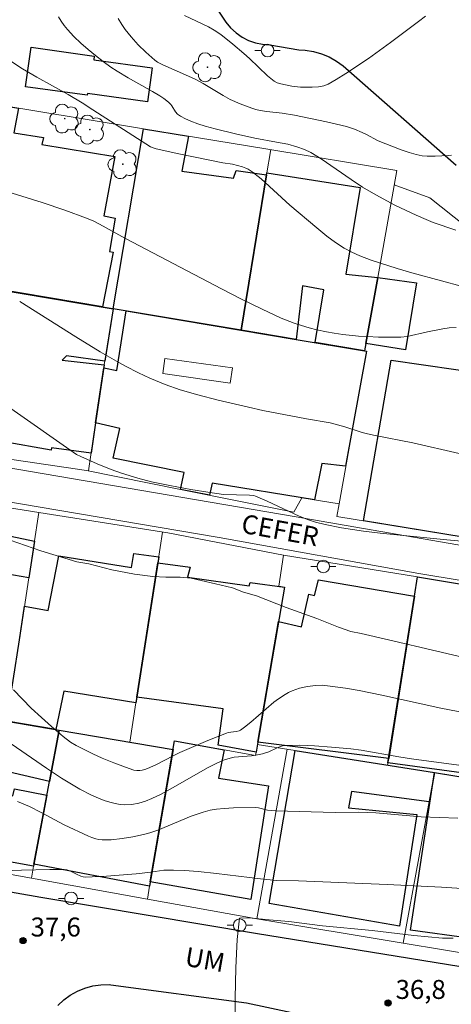
# Model space of a CAD drawing. Units: metres. Extents: x 285518 to 286034, y 1673792 to 1674356.
# Drawn here: x 285707 to 285741, y 1673935 to 1674013 of the extents above; entities that cross this region are included whole.
import ezdxf

# ---------------------------------------------------------------- set-up
doc = ezdxf.new("R2010")
doc.units = ezdxf.units.M
doc.header["$MEASUREMENT"] = 0
for name, color, linetype, lineweight, true_color in [('Arvores_Isoladas', 7, 'Continuous', 18, 0x00ff33), ('Curvas_Intermediarias', 7, 'Continuous', 9, 0x783c14), ('Curvas_Mestras', 7, 'Continuous', 20, 0x783c14), ('Pto_Cotado', 7, 'Continuous', 9, 0x783c14), ('Topon_Pto_Cotado', 7, 'Continuous', 9, 0x783c14)]:
    doc.layers.add(name, color=color, linetype=linetype, lineweight=lineweight, true_color=true_color)
for name, color, linetype, lineweight in [('Edificacoes', 7, 'Continuous', 30), ('Edificacoes_Vazios', 7, 'Continuous', 15), ('Muro_Grade', 8, 'Continuous', 20), ('Pavimentacao_Asfaltica_Mfio', 10, 'Continuous', 30), ('Pavimentacao_Asfaltica_S_Mfio', 10, 'Continuous', 15), ('Poste', 7, 'Continuous', 9), ('Topon_de_Vias', 7, 'Continuous', 9)]:
    doc.layers.add(name, color=color, linetype=linetype, lineweight=lineweight)
doc.styles.add('Arial', font='arial.ttf', dxfattribs={"height": 1.5})

# ---------------------------------------------------------------- blocks, each defined once
blk = doc.blocks.new('Cotas')
at = {"layer": 'Pto_Cotado'}
blk.add_hatch(color=256, dxfattribs=at).paths.add_polyline_path([(0, 0.24, 1), (0, -0.24, 1)])
at = {"layer": 'Pto_Cotado', "lineweight": -3}
blk.add_lwpolyline([(0, -0.24, -1), (0, 0.24, -1)], format="xyb", close=True, dxfattribs=at)
blk = doc.blocks.new('Arvore')
at = {"layer": 'Arvores_Isoladas'}
blk.add_lwpolyline([(-0.718, 0.493, 0.872324), (-0.722, -0.551, 0.862983), (0.284, -0.827, 0.900105), (0.89, 0.029, 0.863155), (0.262, 0.861, 0.882486)], format="xyb", close=True, dxfattribs=at)
blk.add_circle((0, 0), 0.0286, dxfattribs=at)
blk = doc.blocks.new('Poste')
at = {"layer": 'Poste'}
for points in [[(-0.5, 0), (-1, 0)], [(0.5, 0), (1, 0)]]:
    blk.add_lwpolyline(points, dxfattribs=at)
blk.add_lwpolyline([(0, 0.5, 1), (0, -0.5, 1)], format="xyb", close=True, dxfattribs=at)

msp = doc.modelspace()

# ---------------------------------------------------------------- linework, layer by layer
at = {"layer": 'Curvas_Intermediarias', "flags": 128}
for points, elevation in [([(285741.38, 1673996.309), (285739.598, 1673996.914), (285739.037, 1673997.144), (285738.259, 1673997.489), (285736.565, 1673998.3), (285735.058, 1673999.099), (285734.005, 1673999.717), (285733.105, 1674000.313), (285730.734, 1674001.953), (285729.918, 1674002.457), (285729.409, 1674002.7), (285728.814, 1674002.911), (285728.108, 1674003.125), (285727.199, 1674003.263), (285725.487, 1674003.598), (285723.946, 1674003.942), (285722.343, 1674004.325), (285721.551, 1674004.546), (285720.965, 1674004.732), (285720.41, 1674004.931), (285719.991, 1674005.115), (285719.595, 1674005.329), (285719.353, 1674005.501), (285719.211, 1674005.665), (285718.915, 1674006.148), (285718.825, 1674006.266), (285718.645, 1674006.447), (285718.272, 1674006.741), (285717.966, 1674006.945), (285717.398, 1674007.284), (285715.462, 1674008.356), (285714.581, 1674008.887), (285714.094, 1674009.215), (285713.481, 1674009.663), (285712.875, 1674010.127), (285712.283, 1674010.609), (285711.71, 1674011.112), (285711.163, 1674011.636), (285710.647, 1674012.184), (285710.391, 1674012.504), (285710.157, 1674012.843), (285709.946, 1674013.201)], 47), ([(285719.925, 1674013.307), (285721.811, 1674012.406), (285722.272, 1674012.142), (285722.786, 1674011.795), (285723.746, 1674011.04), (285724.603, 1674010.305), (285725.066, 1674009.885), (285726.496, 1674008.512), (285727.003, 1674008.091), (285727.261, 1674007.962), (285727.538, 1674007.882), (285728.416, 1674007.718), (285729.099, 1674007.635), (285730.013, 1674007.622), (285730.519, 1674007.65), (285730.948, 1674007.725), (285731.29, 1674007.853), (285731.916, 1674008.225), (285732.687, 1674008.711), (285734.467, 1674009.903), (285736.219, 1674011.159), (285738.427, 1674012.824), (285738.979, 1674013.259)], 49), ([(285741.041, 1674002.255), (285740.818, 1674002.226), (285739.769, 1674002.157), (285739.122, 1674002.16), (285738.725, 1674002.2), (285738.245, 1674002.298), (285737.71, 1674002.444), (285737.074, 1674002.658), (285735.256, 1674003.382), (285734.266, 1674003.915), (285733.976, 1674004.052), (285733.365, 1674004.297), (285732.74, 1674004.505), (285731.164, 1674004.887), (285728.627, 1674005.409), (285727.654, 1674005.577), (285726.438, 1674005.706), (285725.906, 1674005.778), (285725.568, 1674005.853), (285725.239, 1674005.958), (285724.322, 1674006.311), (285723.53, 1674006.664), (285722.973, 1674006.959), (285721.387, 1674007.918), (285720.876, 1674008.201), (285720.464, 1674008.402), (285718.191, 1674009.393), (285717.79, 1674009.605), (285717.573, 1674009.763), (285716.865, 1674010.39), (285716.26, 1674010.982), (285715.692, 1674011.608), (285715.227, 1674012.202), (285714.968, 1674012.58), (285714.664, 1674013.07)], 48), ([(285741.811, 1673991.864), (285740.252, 1673992.3), (285737.905, 1673992.929), (285736.74, 1673993.266), (285734.694, 1673993.947), (285733.788, 1673994.287), (285733.162, 1673994.567), (285732.56, 1673994.889), (285731.857, 1673995.344), (285731.178, 1673995.843), (285730.388, 1673996.484), (285728.26, 1673998.3), (285725.973, 1674000.361), (285725.268, 1674000.926), (285724.948, 1674001.139), (285724.777, 1674001.22), (285724.507, 1674001.318), (285723.727, 1674001.53), (285722.959, 1674001.636), (285719.481, 1674002.342), (285717.666, 1674002.759), (285717.434, 1674002.819), (285717.232, 1674002.904), (285712.673, 1674005.84), (285711.814, 1674006.378), (285710.701, 1674007.036), (285708.222, 1674008.414), (285707.097, 1674009.076), (285706.009, 1674009.789)], 46), ([(285748.995, 1673976.945), (285737.981, 1673979.464), (285735.02, 1673980.049), (285734.407, 1673980.184), (285733.974, 1673980.298), (285732.611, 1673980.755), (285731.448, 1673981.066), (285729.577, 1673981.388), (285726.13, 1673982.039), (285724.988, 1673982.286), (285722.571, 1673982.849), (285720.969, 1673983.263), (285719.586, 1673983.676), (285718.383, 1673984.097), (285717.168, 1673984.598), (285716.271, 1673985.015), (285715.245, 1673985.538), (285714.525, 1673985.934), (285713.231, 1673986.688), (285711.313, 1673987.859), (285706.874, 1673990.66)], 44), ([(285745.05, 1673971.405), (285740.669, 1673971.801), (285735.411, 1673972.325), (285734.095, 1673972.493), (285732.352, 1673972.761), (285731.054, 1673973.001), (285730.293, 1673973.195), (285729.731, 1673973.379), (285728.995, 1673973.671), (285726.461, 1673974.854), (285725.547, 1673975.246), (285725.394, 1673975.296), (285725.075, 1673975.345), (285723.015, 1673975.395), (285721.776, 1673975.567), (285720.429, 1673975.777), (285718.753, 1673976.092), (285717.314, 1673976.398), (285716.23, 1673976.678), (285714.944, 1673977.069), (285714.113, 1673977.368), (285713, 1673977.809), (285711.711, 1673978.394), (285711.374, 1673978.564), (285711.103, 1673978.732), (285706.185, 1673982.188)], 43), ([(285743.721, 1673962.098), (285736.076, 1673963.884), (285733.896, 1673964.378), (285733.072, 1673964.554), (285732.115, 1673964.891), (285730.385, 1673965.56), (285727.975, 1673966.447), (285725.621, 1673967.353), (285724.599, 1673967.669), (285723.725, 1673967.991), (285722.378, 1673968.314), (285721.232, 1673968.588), (285720.441, 1673968.777), (285719.567, 1673968.849), (285718.447, 1673968.846), (285717.419, 1673968.905), (285715.966, 1673969.088), (285714.165, 1673969.411), (285712.334, 1673969.905), (285711.392, 1673970.07), (285708.561, 1673970.935), (285704.891, 1673972.181)], 42), ([(285742.256, 1673958.078), (285740.203, 1673958.486), (285735.536, 1673959.516), (285733.743, 1673959.872), (285732.665, 1673960.052), (285731.227, 1673960.251), (285730.811, 1673960.282), (285730.283, 1673960.273), (285729.647, 1673960.197), (285729.026, 1673960.053), (285728.437, 1673959.843), (285728.158, 1673959.711), (285727.888, 1673959.559), (285727.364, 1673959.225), (285726.983, 1673958.941), (285726.371, 1673958.429), (285725.163, 1673957.363), (285724.668, 1673956.962), (285724.34, 1673956.721), (285724.24, 1673956.681), (285724.008, 1673956.627), (285723.366, 1673956.541), (285723.238, 1673956.505), (285721.756, 1673955.912), (285719.554, 1673954.955), (285719.023, 1673954.7), (285717.715, 1673954.02), (285717.183, 1673953.775), (285716.846, 1673953.646), (285716.57, 1673953.57), (285716.394, 1673953.537), (285716.144, 1673953.53), (285715.904, 1673953.569), (285715.254, 1673953.792), (285714.329, 1673954.137), (285713.41, 1673954.515), (285712.654, 1673954.856), (285711.913, 1673955.22), (285711.334, 1673955.53), (285710.902, 1673955.796), (285710.328, 1673956.221), (285709.387, 1673957.021), (285708.596, 1673957.723), (285707.795, 1673958.486), (285706.386, 1673959.931)], 41), ([(285706.702, 1673951.09), (285707.645, 1673950.685), (285708.568, 1673950.221), (285710.403, 1673949.25), (285712.323, 1673948.341), (285712.575, 1673948.238), (285712.892, 1673948.135), (285713.149, 1673948.08), (285713.408, 1673948.054), (285714.127, 1673948.066), (285714.977, 1673948.147), (285715.828, 1673948.289), (285716.666, 1673948.477), (285717.179, 1673948.62), (285717.813, 1673948.828), (285720.451, 1673949.925), (285720.921, 1673950.096), (285721.397, 1673950.246), (285721.957, 1673950.389), (285722.443, 1673950.474), (285723.061, 1673950.546), (285723.809, 1673950.594), (285725.531, 1673950.622), (285725.767, 1673950.576), (285726.497, 1673950.392), (285727.115, 1673950.346), (285731.854, 1673950.226), (285733.689, 1673950.24), (285735.05, 1673950.196), (285738.639, 1673949.878), (285741.55, 1673949.773)], 39), ([(285742.287, 1673944.163), (285740.254, 1673944.316), (285735.969, 1673944.529), (285728.953, 1673944.799), (285727.187, 1673944.843), (285725.925, 1673944.971), (285722.442, 1673945.398), (285721.011, 1673945.536), (285719.927, 1673945.613), (285719.06, 1673945.647), (285718.277, 1673945.655), (285717.261, 1673945.495), (285716.085, 1673945.375), (285713.75, 1673945.187), (285712.053, 1673945.085), (285711.894, 1673945.113), (285711.707, 1673945.181), (285711.37, 1673945.328), (285710.846, 1673945.598), (285710.598, 1673945.681), (285710.384, 1673945.705), (285709.262, 1673945.696), (285707.017, 1673945.656), (285705.606, 1673945.591)], 38), ([(285741.179, 1673940.26), (285740.332, 1673940.265), (285738.077, 1673940.493), (285734.763, 1673940.874), (285730.833, 1673941.257), (285728.181, 1673941.589), (285726.611, 1673941.713), (285725.264, 1673941.85), (285724.436, 1673941.882), (285724.277, 1673941.851), (285724.098, 1673940.174), (285723.985, 1673937.931), (285723.928, 1673935.514), (285723.934, 1673933.903)], 37)]:
    msp.add_lwpolyline(points, dxfattribs=dict(at, elevation=elevation))
at = {"layer": 'Curvas_Mestras', "flags": 128}
for points, elevation in [([(285704.725, 1673999.713), (285708.656, 1673998.487), (285710.457, 1673997.892), (285712.173, 1673997.267), (285712.737, 1673997.015), (285713.179, 1673996.792), (285715.247, 1673995.657), (285722.835, 1673991.655), (285724.442, 1673990.837), (285726.062, 1673990.05), (285727.569, 1673989.351), (285728.585, 1673988.955), (285729.179, 1673988.757), (285729.78, 1673988.58), (285730.385, 1673988.424), (285731.146, 1673988.257), (285731.757, 1673988.145), (285732.454, 1673988.044), (285733.685, 1673987.922), (285734.393, 1673987.88), (285735.281, 1673987.851), (285737.048, 1673987.846), (285737.547, 1673987.896), (285739.148, 1673988.269), (285740.373, 1673988.495), (285740.864, 1673988.567), (285741.416, 1673988.615)], 45), ([(285742.821, 1673953.807), (285737.89, 1673954.458), (285736.891, 1673954.614), (285733.904, 1673955.14), (285733.071, 1673955.252), (285731.56, 1673955.399), (285730.214, 1673955.499), (285729.038, 1673955.536), (285727.874, 1673955.511), (285727.661, 1673955.481), (285727.452, 1673955.422), (285727.249, 1673955.339), (285726.592, 1673955.024), (285726.333, 1673954.927), (285726.1, 1673954.863), (285725.704, 1673954.776), (285725.224, 1673954.694), (285723.861, 1673954.598), (285723.533, 1673954.52), (285723.017, 1673954.36), (285722.43, 1673954.104), (285721.8, 1673953.778), (285718.781, 1673952.059), (285718.062, 1673951.679), (285717.334, 1673951.334), (285716.821, 1673951.113), (285716.297, 1673950.954), (285715.75, 1673950.855), (285715.2, 1673950.827), (285714.818, 1673950.855), (285714.443, 1673950.924), (285714, 1673951.036), (285713.554, 1673951.177), (285713.114, 1673951.342), (285712.571, 1673951.577), (285711.628, 1673952.063), (285710.196, 1673952.932), (285708.985, 1673953.718), (285704.21, 1673956.991)], 40)]:
    msp.add_lwpolyline(points, dxfattribs=dict(at, elevation=elevation))
at = {"layer": 'Edificacoes', "flags": 128}
for points in [[(285707.77, 1674010.784), (285712.778, 1674010.089), (285712.739, 1674009.803), (285717.353, 1674009.163), (285716.979, 1674006.471), (285712.243, 1674007.128), (285712.223, 1674006.984), (285707.337, 1674007.662)], [(285698.562, 1674004.778), (285702.876, 1674004.043), (285703.438, 1674006.514), (285706.778, 1674005.963), (285706.417, 1674004), (285708.763, 1674003.642), (285708.625, 1674003.1), (285714.396, 1674002.138), (285713.545, 1673997.441), (285714.436, 1673997.268), (285713.989, 1673994.611), (285714.272, 1673994.559), (285713.423, 1673990.237), (285702.609, 1673992.061), (285694.479, 1673993.414), (285695.38, 1673998.762), (285697.268, 1673998.282)], [(285716.684, 1674004.329), (285720.237, 1674003.75), (285719.704, 1674000.969), (285723.798, 1674000.427), (285724.01, 1674001.029), (285726.415, 1674000.689), (285724.416, 1673988.394), (285714.27, 1673990.095)], [(285726.439, 1674000.839), (285733.814, 1673999.695), (285732.674, 1673992.813), (285735.206, 1673992.557), (285734.176, 1673986.759), (285730.267, 1673987.414), (285730.945, 1673991.597), (285729.265, 1673991.91), (285728.767, 1673987.665), (285724.416, 1673988.394)], [(285694.326, 1673993.44), (285702.609, 1673992.061), (285702.198, 1673989.8), (285704.07, 1673989.357), (285704.546, 1673991.726), (285714.27, 1673990.095), (285713.613, 1673985.953), (285710.578, 1673986.35), (285710.227, 1673986.012), (285713.568, 1673985.649), (285712.879, 1673981.048), (285712.52, 1673978.65), (285709.383, 1673979.082), (285709.367, 1673978.9), (285705.496, 1673979.586), (285705.229, 1673978.309), (285700.876, 1673978.955), (285700.94, 1673979.314), (285692.327, 1673980.869), (285693.586, 1673988.787)], [(285738.277, 1673992.142), (285737.417, 1673986.826), (285734.279, 1673987.336), (285735.206, 1673992.557)], [(285715.295, 1673989.923), (285728.767, 1673987.665), (285734.176, 1673986.759), (285734.316, 1673986.735), (285732.668, 1673977.628), (285730.782, 1673977.841), (285730.217, 1673974.957), (285722.11, 1673976.296), (285721.903, 1673975.333), (285719.612, 1673975.792), (285719.902, 1673977.137), (285714.277, 1673978.258), (285714.797, 1673980.614), (285712.879, 1673981.048), (285713.534, 1673985.421), (285714.562, 1673985.205)], [(285736.277, 1673986.012), (285743.957, 1673984.915), (285741.974, 1673972.001), (285734.081, 1673973.309)], [(285705.14, 1673969.225), (285705.67, 1673972.181), (285708.049, 1673971.704), (285707.603, 1673968.797)], [(285709.978, 1673970.534), (285715.727, 1673969.605), (285715.91, 1673970.711), (285717.884, 1673970.462), (285716.145, 1673959.35), (285716.074, 1673958.899), (285710.368, 1673959.812), (285709.73, 1673956.787), (285705.861, 1673957.45), (285706.85, 1673963.891), (285707.259, 1673966.56), (285709.137, 1673966.201)], [(285717.808, 1673969.975), (285720.357, 1673969.637), (285720.154, 1673968.842), (285725.039, 1673968.152), (285725.128, 1673968.43), (285727.828, 1673968.061), (285725.713, 1673955.787), (285725.577, 1673954.997), (285722.57, 1673955.548), (285722.968, 1673958.431), (285716.145, 1673959.35)], [(285738.351, 1673968.868), (285747.992, 1673967.272), (285745.886, 1673953.824), (285745.729, 1673952.816), (285736.023, 1673954.138), (285738.108, 1673967.331)], [(285727.357, 1673965.329), (285729.18, 1673964.913), (285729.77, 1673967.494), (285730.214, 1673967.405), (285730.52, 1673968.634), (285738.108, 1673967.331), (285736.079, 1673954.495), (285725.713, 1673955.787)], [(285700.454, 1673959.826), (285706.057, 1673958.732), (285705.861, 1673957.45), (285709.99, 1673956.742), (285709.229, 1673952.673), (285705.967, 1673953.429), (285705.604, 1673951.735), (285706.341, 1673951.536), (285706.463, 1673952.08), (285709.026, 1673951.586), (285707.974, 1673945.963), (285698.503, 1673947.676), (285699.805, 1673955.783), (285701.631, 1673955.351), (285702.053, 1673957.307), (285700.124, 1673957.768), (285700.121, 1673958.122)], [(285709.99, 1673956.742), (285719.015, 1673955.195), (285717.147, 1673944.377), (285708.006, 1673946.132), (285709.229, 1673952.673)], [(285719.136, 1673955.892), (285723.051, 1673955.175), (285722.618, 1673952.931), (285726.579, 1673952.336), (285725.158, 1673943.332), (285717.207, 1673944.728)], [(285728.667, 1673955.131), (285739.693, 1673953.371), (285739.293, 1673951.065), (285733.131, 1673951.88), (285732.899, 1673950.599), (285738.295, 1673950.046), (285736.936, 1673941.23), (285726.621, 1673943.005)], [(285737.797, 1673940.901), (285739.693, 1673953.371), (285744.842, 1673952.549), (285744.279, 1673950.161), (285746.801, 1673949.754), (285746.397, 1673948.184), (285748.531, 1673947.811), (285747.04, 1673939.626)]]:
    msp.add_lwpolyline(points, close=True, dxfattribs=at)
at = {"layer": 'Edificacoes_Vazios', "flags": 128}
msp.add_lwpolyline([(285718.368, 1673986.161), (285723.705, 1673985.403), (285723.536, 1673984.209), (285718.198, 1673984.969)], close=True, dxfattribs=at)
at = {"layer": 'Muro_Grade', "flags": 128}
for points in [[(285714.27, 1673990.095), (285716.684, 1674004.329), (285703.438, 1674006.514), (285694.06, 1674007.933), (285683.885, 1674009.67), (285676.907, 1674010.861), (285667.111, 1674012.388), (285662.558, 1674010.713), (285661.678, 1674004.57), (285660.867, 1673999.051)], [(285716.684, 1674004.329), (285726.525, 1674002.725), (285736.71, 1674001.029), (285735.206, 1673992.557), (285734.176, 1673986.759)], [(285726.74, 1674002.689), (285726.415, 1674000.689), (285724.416, 1673988.394)], [(285751.712, 1673970.386), (285753.998, 1673983.442), (285755.046, 1673989.431), (285755.081, 1673989.63), (285745.874, 1673993.658), (285739.324, 1673998.88), (285736.51, 1673999.898)], [(285702.609, 1673992.061), (285713.423, 1673990.237), (285715.295, 1673989.923), (285728.767, 1673987.665), (285734.176, 1673986.759), (285734.316, 1673986.735), (285732.149, 1673974.638), (285731.979, 1673973.657), (285741.974, 1673972.001), (285751.712, 1673970.386), (285761.699, 1673968.731), (285771.345, 1673967.132), (285773.552, 1673981.782), (285767.563, 1673984.317), (285767.398, 1673983.924), (285764.354, 1673984.692), (285763.797, 1673981.346), (285761.699, 1673968.731)], [(285714.27, 1673990.095), (285713.568, 1673985.649), (285712.879, 1673981.048), (285712.311, 1673977.254)], [(285732.149, 1673974.638), (285729.2, 1673975.125), (285728.574, 1673973.997), (285719.612, 1673975.792), (285712.172, 1673977.282), (285700.876, 1673978.955)], [(285698.621, 1673975.515), (285708.397, 1673973.971), (285718.589, 1673972.346), (285727.762, 1673970.591), (285727.389, 1673968.121), (285727.828, 1673968.061), (285725.713, 1673955.787), (285725.577, 1673954.997), (285725.529, 1673954.72), (285719.136, 1673955.892), (285717.207, 1673944.728), (285716.977, 1673943.365)], [(285708.397, 1673973.971), (285707.603, 1673968.797), (285706.85, 1673963.891), (285705.861, 1673957.45), (285709.99, 1673956.742), (285719.015, 1673955.195)], [(285718.189, 1673972.41), (285717.808, 1673969.975), (285716.074, 1673958.899), (285715.586, 1673955.783)], [(285727.762, 1673970.591), (285738.351, 1673968.868), (285747.992, 1673967.272)], [(285738.351, 1673968.868), (285736.079, 1673954.495), (285735.995, 1673953.961)], [(285707.799, 1673945.027), (285708.006, 1673946.132), (285709.229, 1673952.673), (285709.99, 1673956.742)], [(285725.682, 1673955.607), (285728.667, 1673955.131), (285739.693, 1673953.371), (285745.666, 1673952.417), (285755.398, 1673950.864), (285759.417, 1673950.222), (285762.562, 1673949.72), (285765.228, 1673949.295), (285770.476, 1673948.457), (285772.526, 1673948.13), (285777.409, 1673947.351), (285786.756, 1673945.859)], [(285728.048, 1673955.229), (285725.651, 1673941.795), (285737.225, 1673939.882), (285746.799, 1673938.3), (285756.544, 1673936.69), (285766.214, 1673935.092), (285775.407, 1673933.705), (285784.685, 1673932.305), (285793.773, 1673930.935)], [(285739.693, 1673953.371), (285737.225, 1673939.882)], [(285725.651, 1673941.795), (285716.977, 1673943.365), (285707.799, 1673945.027), (285698.352, 1673946.737)]]:
    msp.add_lwpolyline(points, dxfattribs=at)
at = {"layer": 'Pavimentacao_Asfaltica_Mfio', "flags": 128}
for points in [[(285722.13, 1674014.342), (285723.202, 1674012.766), (285723.571, 1674012.317), (285723.998, 1674011.922), (285724.473, 1674011.59), (285724.989, 1674011.325), (285725.536, 1674011.134), (285726.103, 1674011.019), (285726.679, 1674010.984), (285728.968, 1674010.579), (285729.468, 1674010.555), (285730.121, 1674010.453), (285730.758, 1674010.274), (285731.37, 1674010.021), (285731.95, 1674009.697), (285732.487, 1674009.307), (285741.43, 1674001.445)], [(285632.931, 1673933.799), (285641.39, 1673935.708), (285660.031, 1673939.155), (285677.505, 1673942.791), (285688.722, 1673945.086), (285692.538, 1673945.428), (285696.416, 1673945.36), (285700.275, 1673944.974), (285708.548, 1673943.519), (285725.548, 1673940.656), (285745.854, 1673937.359), (285765.293, 1673934.214)], [(285709.889, 1673934.931), (285710.358, 1673935.376), (285710.878, 1673935.759), (285711.441, 1673936.075), (285712.039, 1673936.32), (285712.663, 1673936.489), (285713.303, 1673936.58), (285713.949, 1673936.592), (285714.095, 1673936.583), (285724.828, 1673935.152), (285730.393, 1673933.967)]]:
    msp.add_lwpolyline(points, dxfattribs=at)
at = {"layer": 'Pavimentacao_Asfaltica_S_Mfio', "flags": 128}
for points in [[(285792.202, 1673971.045), (285791.656, 1673970.515), (285791.058, 1673970.042), (285790.417, 1673969.63), (285786.115, 1673967.223), (285783.541, 1673966.329), (285780.879, 1673965.743), (285778.168, 1673965.472), (285775.443, 1673965.521), (285772.743, 1673965.889), (285771.195, 1673966.174), (285759.99, 1673968.219), (285728.59, 1673973.648), (285706.641, 1673977.392), (285683.614, 1673981.269), (285656.044, 1673985.525), (285641.5, 1673987.868), (285641.09, 1673987.846), (285640.693, 1673987.745), (285640.322, 1673987.568), (285639.971, 1673987.304), (285638.085, 1673985.497)], [(285796.602, 1673968.374), (285796.329, 1673968.1), (285795.905, 1673967.758), (285789.029, 1673963.375), (285788.867, 1673963.231), (285788.307, 1673962.805), (285787.703, 1673962.444), (285787.061, 1673962.155), (285786.392, 1673961.94), (285785.702, 1673961.802), (285785.001, 1673961.744), (285784.299, 1673961.765), (285765.9, 1673964.584), (285738.461, 1673969.127), (285722.67, 1673971.992), (285703.632, 1673975.193)]]:
    msp.add_lwpolyline(points, dxfattribs=at)

# ---------------------------------------------------------------- block references
at = {"layer": 'Arvores_Isoladas'}
for p in [(285721.744, 1674009.202), (285710.437, 1674005.14), (285712.433, 1674004.267), (285715.036, 1674001.528)]:
    msp.add_blockref('Arvore', p, dxfattribs=at)
at = {"layer": 'Poste'}
for p in [(285726.493, 1674010.527), (285730.906, 1673969.688), (285710.942, 1673943.42), (285724.293, 1673941.29)]:
    msp.add_blockref('Poste', p, dxfattribs=at)
at = {"layer": 'Pto_Cotado'}
for p in [(285707.141, 1673940.08, 37.56), (285736.027, 1673935.138, 36.78)]:
    msp.add_blockref('Cotas', p, dxfattribs=at)

# ---------------------------------------------------------------- texts
at = {"layer": 'Topon_de_Vias', "style": 'Arial'}
for s, rotation, p in [('CEFER', 349.6799, (285724.331, 1673972.381)), ('UM', 349.99609, (285719.866, 1673938.108))]:
    msp.add_text(s, height=1.5, rotation=rotation, dxfattribs=at).set_placement(p)
at = {"layer": 'Topon_Pto_Cotado', "style": 'Arial'}
for s, p in [('37,6', (285707.738, 1673940.402, 37.56)), ('36,8', (285736.624, 1673935.461, 36.78))]:
    msp.add_text(s, height=1.5, dxfattribs=at).set_placement(p)

doc.saveas('drawing.dxf')
